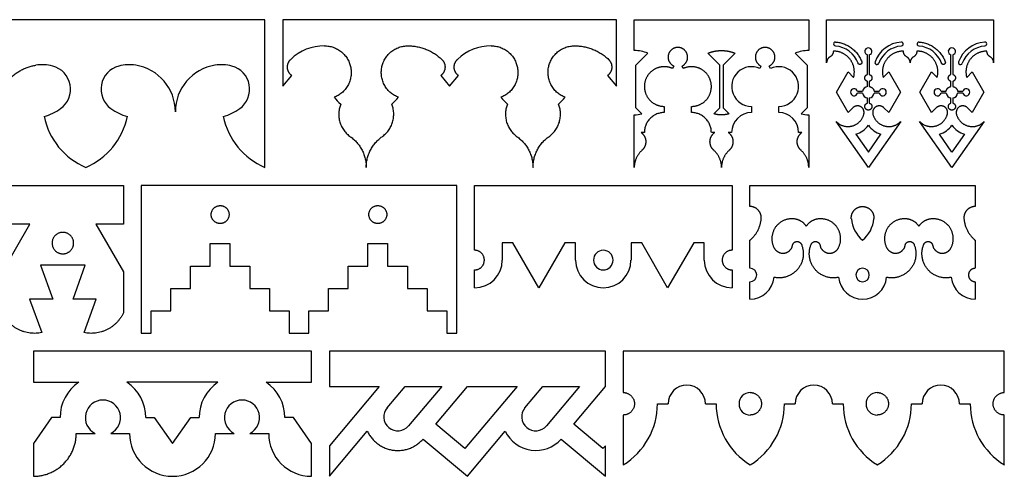
# Model space of a CAD drawing. Units: millimetres. Extents: x -157 to 150, y -137 to 156.
# Drawn here: x 18 to 149, y 95 to 156 of the extents above; entities that cross this region are included whole.
import ezdxf

# ---------------------------------------------------------------- set-up
doc = ezdxf.new("R2010")
doc.units = ezdxf.units.MM
doc.header["$MEASUREMENT"] = 0
doc.layers.add('Layer 03', color=5, linetype='Continuous')

msp = doc.modelspace()

# ---------------------------------------------------------------- linework, layer by layer
at = {"layer": 'Layer 03'}
for p, q in [((50.69, 156.33), (2.81, 156.33)), ((50.69, 136.58), (50.69, 156.33)), ((97.65, 156.33), (53.09, 156.33)), ((53.09, 156.33), (53.09, 147.44)), ((97.65, 147.44), (97.65, 156.33)), ((100.04, 152.21), (100.04, 156.33)), ((100.04, 156.33), (123.35, 156.31)), ((123.35, 156.31), (123.35, 152.21)), ((125.74, 150.58), (125.74, 156.31)), ((125.74, 156.31), (148.06, 156.31)), ((148.06, 156.31), (148.06, 150.58)), ((100.24, 150.26), (101.85, 151.86)), ((111.49, 150.26), (109.89, 151.86)), ((113.5, 151.86), (111.9, 150.26)), ((121.54, 151.86), (123.15, 150.26)), ((126.67, 152.13), (126.64, 152.13)), ((131.2, 149.02), (131.2, 151.64)), ((131.44, 151.64), (131.44, 149.02)), ((136, 152.13), (135.98, 152.13)), ((137.83, 152.13), (137.8, 152.13)), ((142.36, 149.02), (142.36, 151.64)), ((142.6, 151.64), (142.6, 149.02)), ((147.16, 152.13), (147.14, 152.13)), ((100.24, 144.55), (100.24, 150.26)), ((105.32, 150.14), (105.16, 149.81)), ((106.57, 149.81), (106.42, 150.14)), ((111.49, 144.55), (111.49, 150.26)), ((111.9, 150.26), (111.9, 144.55)), ((116.97, 150.14), (116.82, 149.81)), ((118.23, 149.81), (118.07, 150.14)), ((123.15, 150.26), (123.15, 144.55)), ((53.09, 147.44), (54.28, 148.86)), ((74.18, 148.86), (75.37, 147.44)), ((75.37, 147.44), (76.56, 148.86)), ((96.46, 148.86), (97.65, 147.44)), ((127.04, 146.64), (128.61, 149.35)), ((128.61, 149.35), (129.35, 148.62)), ((133.3, 148.62), (134.04, 149.35)), ((134.04, 149.35), (135.6, 146.64)), ((138.2, 146.64), (139.77, 149.35)), ((139.77, 149.35), (140.51, 148.62)), ((144.46, 148.62), (145.2, 149.35)), ((145.2, 149.35), (146.76, 146.64)), ((131.2, 147.41), (131.2, 148.09)), ((131.44, 148.09), (131.44, 147.41)), ((142.36, 147.41), (142.36, 148.09)), ((142.6, 148.09), (142.6, 147.41)), ((128.61, 143.93), (127.04, 146.64)), ((129.87, 146.76), (130.55, 146.76)), ((130.55, 146.52), (129.87, 146.52)), ((132.09, 146.76), (132.77, 146.76)), ((132.77, 146.52), (132.09, 146.52)), ((135.6, 146.64), (134.04, 143.93)), ((139.77, 143.93), (138.2, 146.64)), ((141.03, 146.76), (141.71, 146.76)), ((141.71, 146.52), (141.03, 146.52)), ((143.25, 146.76), (143.93, 146.76)), ((143.93, 146.52), (143.25, 146.52)), ((146.76, 146.64), (145.2, 143.93)), ((104.04, 144.75), (104.04, 143.92)), ((107.69, 143.92), (107.69, 144.75)), ((115.7, 144.75), (115.7, 143.92)), ((119.35, 143.92), (119.35, 144.75)), ((131.2, 145.19), (131.2, 145.87)), ((131.44, 145.87), (131.44, 145.19)), ((142.36, 145.19), (142.36, 145.87)), ((142.6, 145.87), (142.6, 145.19)), ((100.04, 136.58), (100.04, 143.61)), ((101.05, 143.75), (100.24, 144.55)), ((110.69, 143.75), (111.49, 144.55)), ((111.9, 144.55), (112.7, 143.75)), ((123.15, 144.55), (122.34, 143.75)), ((123.35, 143.61), (123.35, 136.58)), ((129.24, 144.56), (128.61, 143.93)), ((134.04, 143.93), (133.4, 144.56)), ((140.4, 144.56), (139.77, 143.93)), ((145.2, 143.93), (144.56, 144.56)), ((131.32, 136.56), (127.01, 142.72)), ((135.64, 142.72), (131.32, 136.56)), ((142.48, 136.56), (138.17, 142.72)), ((146.8, 142.72), (142.48, 136.56)), ((101.39, 141.27), (100.94, 141.27)), ((110.8, 141.27), (110.34, 141.27)), ((113.05, 141.27), (112.59, 141.27)), ((122.45, 141.27), (122, 141.27)), ((129.65, 141.03), (131.32, 138.65)), ((131.32, 138.65), (132.99, 141.03)), ((142.48, 138.65), (140.81, 141.03)), ((144.15, 141.03), (142.48, 138.65)), ((-0.57, 134.19), (31.78, 134.19)), ((31.78, 134.19), (31.78, 129.02)), ((76.31, 134.19), (34.17, 134.19)), ((34.17, 134.19), (34.17, 114.44)), ((76.31, 114.44), (76.31, 134.19)), ((78.7, 125.52), (78.7, 134.19)), ((78.7, 134.19), (113.1, 134.19)), ((113.1, 134.19), (113.1, 125.52)), ((115.5, 131.37), (115.5, 134.19)), ((115.5, 134.19), (145.6, 134.19)), ((145.6, 134.19), (145.6, 131.37)), ((15.61, 122.63), (19.29, 129.02)), ((19.29, 129.02), (15.61, 129.02)), ((31.78, 129.02), (28.09, 129.02)), ((28.09, 129.02), (31.78, 122.63)), ((43.39, 123.41), (43.39, 126.41)), ((43.39, 126.41), (44.71, 126.41)), ((44.71, 126.41), (46.02, 126.41)), ((46.02, 126.41), (46.02, 123.41)), ((64.46, 123.41), (64.46, 126.41)), ((64.46, 126.41), (65.77, 126.41)), ((65.77, 126.41), (67.09, 126.41)), ((67.09, 126.41), (67.09, 123.41)), ((83.83, 126.53), (82.41, 126.53)), ((82.41, 126.53), (82.41, 124.21)), ((87.3, 120.5), (83.83, 126.53)), ((90.78, 126.53), (87.3, 120.5)), ((92.2, 126.53), (90.78, 126.53)), ((92.2, 124.21), (92.2, 126.53)), ((99.61, 126.53), (99.61, 124.21)), ((101.03, 126.53), (99.61, 126.53)), ((104.5, 120.5), (101.03, 126.53)), ((107.98, 126.53), (104.5, 120.5)), ((109.4, 126.53), (107.98, 126.53)), ((109.4, 124.21), (109.4, 126.53)), ((115.5, 123.11), (115.5, 126.86)), ((145.6, 126.86), (145.6, 123.11)), ((23.69, 123.51), (20.7, 123.51)), ((20.7, 123.51), (22.34, 119.01)), ((26.68, 123.51), (23.69, 123.51)), ((25.05, 119.01), (26.68, 123.51)), ((31.78, 122.63), (31.78, 117.15)), ((40.76, 120.42), (40.76, 123.41)), ((40.76, 123.41), (43.39, 123.41)), ((46.02, 123.41), (48.66, 123.41)), ((48.66, 123.41), (48.66, 120.42)), ((61.82, 120.42), (61.82, 123.41)), ((61.82, 123.41), (64.46, 123.41)), ((67.09, 123.41), (69.72, 123.41)), ((69.72, 123.41), (69.72, 120.42)), ((78.7, 120.5), (78.7, 122.9)), ((113.1, 122.9), (113.1, 120.5)), ((115.5, 118.98), (115.5, 121.32)), ((145.6, 121.32), (145.6, 118.98)), ((38.12, 117.43), (38.12, 120.42)), ((38.12, 120.42), (40.76, 120.42)), ((48.66, 120.42), (51.29, 120.42)), ((51.29, 120.42), (51.29, 117.43)), ((59.19, 117.43), (59.19, 120.42)), ((59.19, 120.42), (61.82, 120.42)), ((69.72, 120.42), (72.36, 120.42)), ((72.36, 120.42), (72.36, 117.43)), ((22.34, 119.01), (19.22, 119.01)), ((19.22, 119.01), (20.86, 114.52)), ((28.16, 119.01), (25.05, 119.01)), ((26.52, 114.52), (28.16, 119.01)), ((35.49, 114.44), (35.49, 117.43)), ((35.49, 117.43), (38.12, 117.43)), ((51.29, 117.43), (53.92, 117.43)), ((53.92, 117.43), (53.92, 114.44)), ((56.56, 114.44), (56.56, 117.43)), ((56.56, 117.43), (59.19, 117.43)), ((72.36, 117.43), (74.99, 117.43)), ((74.99, 117.43), (74.99, 114.44)), ((34.17, 114.44), (35.49, 114.44)), ((53.92, 114.44), (55.24, 114.44)), ((55.24, 114.44), (56.56, 114.44)), ((74.99, 114.44), (76.31, 114.44)), ((56.92, 112.04), (19.75, 112.04)), ((19.75, 112.04), (19.75, 107.91)), ((56.92, 107.91), (56.92, 112.04)), ((96.18, 112.04), (59.32, 112.04)), ((59.32, 112.04), (59.32, 107.34)), ((96.18, 107.34), (96.18, 112.04)), ((149.48, 112.04), (98.57, 112.04)), ((98.57, 112.04), (98.57, 106.51)), ((149.48, 106.51), (149.48, 112.04)), ((19.75, 107.91), (25.82, 107.91)), ((38.34, 107.91), (32.26, 107.91)), ((44.41, 107.91), (38.34, 107.91)), ((50.85, 107.91), (56.92, 107.91)), ((59.32, 107.34), (65.97, 107.34)), ((65.97, 107.34), (59.32, 99.41)), ((67.01, 104.49), (69.41, 107.34)), ((69.41, 107.34), (74.31, 107.34)), ((74.31, 107.34), (69.89, 102.07)), ((73.52, 102.3), (77.75, 107.34)), ((84.4, 107.34), (77.42, 99.02)), ((77.75, 107.34), (84.4, 107.34)), ((85.44, 104.49), (87.84, 107.34)), ((87.84, 107.34), (92.74, 107.34)), ((92.74, 107.34), (88.32, 102.07)), ((91.95, 102.3), (96.18, 107.34)), ((103.13, 105.01), (104.57, 105.01)), ((109.55, 105.01), (110.98, 105.01)), ((120.1, 105.01), (121.54, 105.01)), ((126.52, 105.01), (127.95, 105.01)), ((137.07, 105.01), (138.51, 105.01)), ((143.49, 105.01), (144.93, 105.01)), ((22.18, 103.16), (19.75, 99.69)), ((23.31, 103.16), (22.18, 103.16)), ((34.78, 103.16), (35.9, 103.16)), ((35.9, 103.16), (38.34, 99.69)), ((38.34, 99.69), (40.77, 103.16)), ((40.77, 103.16), (41.89, 103.16)), ((54.49, 103.16), (53.36, 103.16)), ((56.92, 99.69), (54.49, 103.16)), ((98.57, 103.51), (98.57, 96.84)), ((149.48, 96.84), (149.48, 103.51)), ((59.32, 95.32), (64.37, 101.35)), ((77.42, 99.02), (73.52, 102.3)), ((77.75, 95.32), (82.81, 101.35)), ((95.85, 99.02), (91.95, 102.3)), ((25.48, 101.05), (28, 101.05)), ((30.09, 101.05), (32.6, 101.05)), ((44.07, 101.05), (46.59, 101.05)), ((48.67, 101.05), (51.19, 101.05)), ((71.82, 100.29), (77.75, 95.32)), ((90.26, 100.29), (96.18, 95.32)), ((19.75, 99.69), (19.75, 95.32)), ((56.92, 95.32), (56.92, 99.69)), ((59.32, 99.41), (59.32, 95.32)), ((96.18, 99.41), (95.85, 99.02)), ((96.18, 95.32), (96.18, 99.41))]:
    msp.add_line(p, q, dxfattribs=at)
for centre, radius, start, end in [((58.65, 146.29), 6.55, 90, 133.5714), ((80.93, 146.29), 6.55, 90, 133.5714), ((126.93, 153.08), 0.263, 85.958, 265.958), ((126.67, 149.35), 3.47, 19.6486, 85.9579), ((135.98, 149.35), 4, 94.0421, 160.3514), ((135.98, 149.35), 3.47, 94.0421, 160.3514), ((135.72, 153.08), 0.263, 274.042, 94.042), ((138.09, 153.08), 0.263, 85.958, 265.958), ((137.83, 149.35), 3.47, 19.6486, 85.9579), ((147.14, 149.35), 4, 94.0421, 160.3514), ((147.14, 149.35), 3.47, 94.0421, 160.3514), ((146.88, 153.08), 0.263, 274.042, 94.042), ((100.04, 147.4), 4.81, 67.9256, 90), ((123.35, 147.4), 4.81, 90, 112.0744), ((131.32, 152.1), 0.479, 90, 255.5225), ((131.32, 152.1), 0.479, 284.4775, 90), ((142.48, 152.1), 0.479, 90, 255.5225), ((142.48, 152.1), 0.479, 284.4775, 90), ((20.94, 144.93), 5.39, 75.0251, 99.1472), ((21.5, 147.04), 3.21, 306.023, 75.0251), ((32, 147.04), 3.21, 104.9749, 233.977), ((32.57, 144.93), 5.39, 80.8528, 104.9749), ((32.42, 144.03), 6.3, 0, 80.8528), ((45.02, 144.03), 6.3, 99.1472, 180), ((44.88, 144.93), 5.39, 75.0251, 99.1472), ((45.44, 147.04), 3.21, 306.023, 75.0251), ((115.7, 147.4), 2.65, 65, 270), ((119.35, 147.4), 2.65, 270, 115), ((132.46, 150.61), 0.263, 160.3514, 340.3514), ((143.62, 150.61), 0.263, 160.3514, 340.3514), ((131.32, 146.64), 0.778, 98.8499, 171.1501), ((129.41, 146.64), 0.479, 14.4775, 345.5225), ((131.32, 146.64), 0.778, 188.8499, 261.1501), ((131.32, 146.64), 0.778, 278.8499, 351.1501), ((133.24, 146.64), 0.479, 194.4775, 165.5225), ((140.57, 146.64), 0.479, 14.4775, 345.5225), ((142.48, 146.64), 0.778, 188.8499, 261.1501), ((142.48, 146.64), 0.778, 278.8499, 351.1501), ((144.4, 146.64), 0.479, 194.4775, 165.5225), ((64.23, 149.28), 5.42, 217.7483, 231.0235), ((64.23, 149.28), 5.42, 308.9765, 322.2517), ((86.51, 149.28), 5.42, 217.7483, 231.0235), ((86.51, 149.28), 5.42, 308.9765, 322.2517), ((19.65, 149.59), 6.36, 284.0016, 306.023), ((30.48, 145.3), 9.48, 191.4293, 246.847), ((23.02, 145.3), 9.48, 293.153, 348.5707), ((33.85, 149.59), 6.36, 233.977, 255.9984), ((43.59, 149.59), 6.36, 284.0016, 306.023), ((54.42, 145.3), 9.48, 191.4293, 246.847), ((100.04, 147.4), 3.79, 270, 285.4073), ((115.7, 141.27), 2.65, 90, 180), ((119.35, 141.27), 2.65, 0, 90), ((123.35, 147.4), 3.79, 254.5927, 270), ((128.59, 144.25), 3.4, 288.3392, 323.7079), ((134.06, 144.25), 3.4, 216.2921, 251.6608), ((139.75, 144.25), 3.4, 288.3392, 323.7079), ((145.22, 144.25), 3.4, 216.2921, 251.6608), ((133.27, 130.11), 4.24, 185.2269, 230.1043), ((127.83, 130.11), 4.24, 309.8957, 354.7731), ((95.9, 124.21), 1.31, 90, 270), ((95.9, 124.21), 1.31, 270, 90), ((78.7, 124.21), 3.7, 270, 360), ((95.9, 124.21), 3.7, 180, 270), ((95.9, 124.21), 3.7, 270, 360), ((113.1, 124.21), 3.7, 180, 270), ((115.5, 122.22), 0.898, 270, 90), ((130.55, 122.22), 0.898, 90, 270), ((130.55, 122.22), 0.898, 270, 90), ((115.5, 122.22), 3.23, 270, 354.4557), ((130.55, 122.22), 3.23, 185.5443, 270), ((130.55, 122.22), 3.23, 270, 354.4557), ((145.6, 122.22), 3.23, 185.5443, 270), ((29.04, 103.16), 5.73, 124.1657, 180), ((29.04, 103.16), 5.73, 0, 55.8343), ((47.63, 103.16), 5.73, 124.1657, 180), ((47.63, 103.16), 5.73, 0, 55.8343), ((107.06, 105.01), 2.49, 90, 180), ((107.06, 105.01), 2.49, 0, 90), ((124.03, 105.01), 2.49, 90, 180), ((124.03, 105.01), 2.49, 0, 90), ((141, 105.01), 2.49, 90, 180), ((141, 105.01), 2.49, 0, 90), ((29.04, 103.16), 2.35, 90, 243.6928), ((29.04, 103.16), 2.35, 296.3072, 90), ((47.63, 103.16), 2.35, 90, 243.6928), ((47.63, 103.16), 2.35, 296.3072, 90), ((115.54, 105.01), 1.5, 90, 270), ((132.51, 105.01), 1.5, 90, 270), ((68.45, 103.28), 1.88, 140, 320), ((86.88, 103.28), 1.88, 140, 320), ((93.53, 105.01), 9.6, 301.6808, 360), ((120.58, 105.01), 9.6, 180, 238.3192), ((110.5, 105.01), 9.6, 301.6808, 0), ((137.56, 105.01), 9.6, 180, 238.3192), ((127.47, 105.01), 9.6, 301.6808, 0), ((154.53, 105.01), 9.6, 180, 238.3192), ((86.88, 103.28), 4.51, 205.3757, 318.4586), ((38.34, 101.05), 5.73, 180, 270), ((38.34, 101.05), 5.73, 270, 360), ((56.92, 101.05), 5.73, 180, 270)]:
    msp.add_arc(centre, radius, start, end, dxfattribs=at)
for points, weights, knots in [([(58.65, 152.84), (61.61, 152.84), (62.15, 149.93), (62.7, 147.02), (59.94, 145.96)], [0.99999988996, 0.769229506616, 1, 0.769229506616, 0.99999988996], [1213.80197, 1213.80197, 1213.80197, 1217.925542, 1217.925542, 1222.049113, 1222.049113, 1222.049113]), ([(68.52, 145.96), (65.76, 147.02), (66.3, 149.93), (66.84, 152.84), (69.8, 152.84)], [0.99999988996, 0.769229506616, 1, 0.769229561636, 0.99999977992], [1240.382762, 1240.382762, 1240.382762, 1244.506333, 1244.506333, 1248.629904, 1248.629904, 1248.629904]), ([(80.93, 152.84), (83.89, 152.84), (84.43, 149.93), (84.98, 147.02), (82.22, 145.96)], [1, 0.769229451596, 1, 0.769229506616, 0.99999988996], [1264.19866, 1264.19866, 1264.19866, 1268.322232, 1268.322232, 1272.445802, 1272.445802, 1272.445802]), ([(90.8, 145.96), (88.04, 147.02), (88.58, 149.93), (89.12, 152.84), (92.08, 152.84)], [0.99999988996, 0.769229506616, 1, 0.769229561636, 0.99999977992], [1290.779451, 1290.779451, 1290.779451, 1294.903023, 1294.903023, 1299.026593, 1299.026593, 1299.026593]), ([(106.42, 150.14), (107.37, 150.58), (107.14, 151.6), (106.92, 152.63), (105.87, 152.63), (104.82, 152.63), (104.59, 151.6), (104.37, 150.58), (105.32, 150.14)], [0.999999895041, 0.779884535569, 1, 0.779884483089, 1, 0.779884483089, 1, 0.779884535569, 0.999999895041], [803.686998, 803.686998, 803.686998, 805.426446, 805.426446, 807.165894, 807.165894, 808.905342, 808.905342, 810.644789, 810.644789, 810.644789]), ([(118.07, 150.14), (119.02, 150.58), (118.8, 151.6), (118.57, 152.63), (117.52, 152.63), (116.47, 152.63), (116.25, 151.6), (116.02, 150.58), (116.97, 150.14)], [0.999999895041, 0.779884535569, 1, 0.779884483089, 1, 0.779884483089, 1, 0.779884535569, 0.999999895041], [756.088113, 756.088113, 756.088113, 757.827561, 757.827561, 759.567009, 759.567009, 761.306457, 761.306457, 763.045905, 763.045905, 763.045905]), ([(129.35, 148.62), (129.71, 149.95), (128.87, 151.05), (128.03, 152.13), (126.67, 152.13)], [0.999999949982, 0.895103959041, 1, 0.896200613546, 0.997829572355], [761.502443, 761.502443, 761.502443, 763.647715, 763.647715, 765.77056, 765.77056, 765.77056]), ([(135.98, 152.13), (134.61, 152.13), (133.78, 151.05), (132.93, 149.95), (133.3, 148.62)], [0.997829572355, 0.896200613546, 1, 0.895103959041, 0.999999949982], [719.310695, 719.310695, 719.310695, 721.43354, 721.43354, 723.578813, 723.578813, 723.578813]), ([(140.51, 148.62), (140.87, 149.95), (140.03, 151.05), (139.19, 152.13), (137.83, 152.13)], [0.999999899963, 0.89510398405, 1, 0.896200613546, 0.997829572355], [839.369651, 839.369651, 839.369651, 841.514924, 841.514924, 843.637769, 843.637769, 843.637769]), ([(147.14, 152.13), (145.77, 152.13), (144.94, 151.05), (144.09, 149.95), (144.46, 148.62)], [0.997829475434, 0.896200663041, 1, 0.895103959041, 0.999999949982], [797.177904, 797.177904, 797.177904, 799.300748, 799.300748, 801.446021, 801.446021, 801.446021]), ([(54.28, 148.86), (53.74, 149.25), (53.7, 149.91), (53.66, 150.58), (54.14, 151.03)], [0.999999955133, 0.905908059726, 1, 0.905908037293, 1], [1207.567097, 1207.567097, 1207.567097, 1208.604236, 1208.604236, 1209.641375, 1209.641375, 1209.641375]), ([(74.31, 151.03), (74.8, 150.58), (74.75, 149.91), (74.71, 149.25), (74.18, 148.86)], [1, 0.905908023225, 1, 0.905908045658, 0.999999955133], [1252.790499, 1252.790499, 1252.790499, 1253.827639, 1253.827639, 1254.864778, 1254.864778, 1254.864778]), ([(76.56, 148.86), (76.02, 149.25), (75.98, 149.91), (75.94, 150.58), (76.42, 151.03)], [0.999999955133, 0.905908059726, 1, 0.905908037293, 1], [1257.963786, 1257.963786, 1257.963786, 1259.000925, 1259.000925, 1260.038065, 1260.038065, 1260.038065]), ([(96.6, 151.03), (97.08, 150.58), (97.03, 149.91), (96.99, 149.25), (96.46, 148.86)], [1, 0.905908023225, 1, 0.905908045658, 0.999999955133], [1303.187189, 1303.187189, 1303.187189, 1304.224328, 1304.224328, 1305.261467, 1305.261467, 1305.261467]), ([(105.16, 149.81), (104.01, 150.34), (102.87, 149.78), (101.73, 149.22), (101.45, 147.97), (101.18, 146.73), (101.98, 145.74), (102.78, 144.75), (104.04, 144.75)], [1, 0.901425232837, 1, 0.901425232837, 1, 0.901425232837, 1, 0.90188531, 0.999084140303], [811.004322, 811.004322, 811.004322, 813.341621, 813.341621, 815.67892, 815.67892, 818.016219, 818.016219, 820.342609, 820.342609, 820.342609]), ([(107.69, 144.75), (108.96, 144.75), (109.76, 145.74), (110.56, 146.73), (110.28, 147.97), (110.01, 149.22), (108.87, 149.78), (107.73, 150.34), (106.57, 149.81)], [0.999084140303, 0.90188531, 1, 0.901425232837, 1, 0.901425232837, 1, 0.901425232837, 1], [793.989179, 793.989179, 793.989179, 796.315569, 796.315569, 798.652867, 798.652867, 800.990166, 800.990166, 803.327465, 803.327465, 803.327465]), ([(130.43, 150.7), (130.52, 150.45), (130.27, 150.36), (130.03, 150.27), (129.94, 150.52)], [0.999999720675, 0.707106920849, 1, 0.707106781187, 1], [55.5708252, 55.5708252, 55.5708252, 55.9164003, 55.9164003, 56.2619756, 56.2619756, 56.2619756]), ([(141.59, 150.7), (141.68, 150.45), (141.43, 150.36), (141.19, 150.27), (141.1, 150.52)], [0.999999860338, 0.707106851018, 1, 0.707106781187, 1], [48.1448763, 48.1448763, 48.1448763, 48.4904514, 48.4904514, 48.8360267, 48.8360267, 48.8360267]), ([(131.2, 148.09), (130.84, 148.18), (130.84, 148.55), (130.84, 148.92), (131.2, 149.02)], [0.999999800272, 0.790569514895, 1, 0.790569415031, 1], [215.234409, 215.234409, 215.234409, 215.761655, 215.761655, 216.288902, 216.288902, 216.288902]), ([(131.44, 149.02), (131.8, 148.92), (131.8, 148.55), (131.8, 148.18), (131.44, 148.09)], [1, 0.790569415031, 1, 0.790569514895, 0.999999800272], [222.984736, 222.984736, 222.984736, 223.511982, 223.511982, 224.039228, 224.039228, 224.039228]), ([(142.36, 148.09), (142, 148.18), (142, 148.55), (142, 148.92), (142.36, 149.02)], [0.999999700407, 0.790569564827, 1, 0.790569415031, 1], [159.56631, 159.56631, 159.56631, 160.093556, 160.093556, 160.620803, 160.620803, 160.620803]), ([(142.6, 149.02), (142.96, 148.92), (142.96, 148.55), (142.96, 148.18), (142.6, 148.09)], [1, 0.790569415031, 1, 0.790569514895, 0.999999800272], [167.316637, 167.316637, 167.316637, 167.843883, 167.843883, 168.37113, 168.37113, 168.37113]), ([(130.72, 143.73), (130.88, 144.38), (130.3, 144.71), (129.72, 145.03), (129.24, 144.56)], [0.999999903004, 0.796585363513, 1, 0.796585363513, 0.999999903004], [752.735821, 752.735821, 752.735821, 753.690972, 753.690972, 754.646124, 754.646124, 754.646124]), ([(131.32, 144.25), (130.9, 144.25), (130.85, 144.67), (130.79, 145.09), (131.2, 145.19)], [1, 0.750334689476, 1, 0.750334808526, 0.999999761901], [207.853725, 207.853725, 207.853725, 208.431508, 208.431508, 209.00929, 209.00929, 209.00929]), ([(131.44, 145.19), (131.85, 145.09), (131.8, 144.67), (131.74, 144.25), (131.32, 144.25)], [0.999999761901, 0.750334808526, 1, 0.750334689476, 1], [206.69816, 206.69816, 206.69816, 207.275942, 207.275942, 207.853725, 207.853725, 207.853725]), ([(133.4, 144.56), (132.93, 145.03), (132.35, 144.71), (131.76, 144.38), (131.92, 143.73)], [0.999999903004, 0.796585363513, 1, 0.796585363513, 0.999999903004], [730.435132, 730.435132, 730.435132, 731.390283, 731.390283, 732.345434, 732.345434, 732.345434]), ([(141.88, 143.73), (142.04, 144.38), (141.46, 144.71), (140.88, 145.03), (140.4, 144.56)], [0.999999903004, 0.796585363513, 1, 0.796585363513, 0.999999903004], [830.603029, 830.603029, 830.603029, 831.558181, 831.558181, 832.513332, 832.513332, 832.513332]), ([(142.48, 144.25), (142.06, 144.25), (142.01, 144.67), (141.95, 145.09), (142.36, 145.19)], [1, 0.750334689476, 1, 0.750334808526, 0.999999761901], [152.185626, 152.185626, 152.185626, 152.763409, 152.763409, 153.341191, 153.341191, 153.341191]), ([(142.6, 145.19), (143.01, 145.09), (142.96, 144.67), (142.9, 144.25), (142.48, 144.25)], [0.999999761901, 0.750334808526, 1, 0.750334689476, 1], [151.030061, 151.030061, 151.030061, 151.607844, 151.607844, 152.185626, 152.185626, 152.185626]), ([(144.56, 144.56), (144.09, 145.03), (143.51, 144.71), (142.93, 144.38), (143.08, 143.73)], [0.999999903004, 0.796585363513, 1, 0.796585363513, 0.999999903004], [808.30234, 808.30234, 808.30234, 809.257492, 809.257492, 810.212643, 810.212643, 810.212643]), ([(127.01, 142.72), (127.91, 141.79), (129.16, 142.13), (130.41, 142.47), (130.72, 143.73)], [1, 0.861571590842, 1, 0.861571623846, 0.999999933992], [748.823492, 748.823492, 748.823492, 750.779657, 750.779657, 752.735821, 752.735821, 752.735821]), ([(131.92, 143.73), (132.23, 142.47), (133.48, 142.13), (134.73, 141.79), (135.64, 142.72)], [0.999999933992, 0.861571623846, 1, 0.861571590842, 1], [732.345434, 732.345434, 732.345434, 734.301599, 734.301599, 736.257764, 736.257764, 736.257764]), ([(138.17, 142.72), (139.07, 141.79), (140.32, 142.13), (141.57, 142.47), (141.88, 143.73)], [1, 0.861571590842, 1, 0.861571656849, 0.999999867984], [826.6907, 826.6907, 826.6907, 828.646865, 828.646865, 830.603029, 830.603029, 830.603029]), ([(143.08, 143.73), (143.39, 142.47), (144.64, 142.13), (145.89, 141.79), (146.8, 142.72)], [0.999999933992, 0.861571623846, 1, 0.861571590842, 1], [810.212643, 810.212643, 810.212643, 812.168807, 812.168807, 814.124972, 814.124972, 814.124972]), ([(100.94, 141.27), (101.54, 140.84), (101.58, 140.11), (101.62, 139.37), (101.07, 138.88)], [0.9999999533, 0.90206320279, 1, 0.90206317944, 1], [825.707406, 825.707406, 825.707406, 827.057741, 827.057741, 828.408077, 828.408077, 828.408077]), ([(110.67, 138.88), (110.12, 139.37), (110.16, 140.11), (110.2, 140.84), (110.8, 141.27)], [1, 0.90206317944, 1, 0.90206320279, 0.9999999533], [785.923711, 785.923711, 785.923711, 787.274046, 787.274046, 788.624381, 788.624381, 788.624381]), ([(112.59, 141.27), (113.19, 140.84), (113.23, 140.11), (113.27, 139.37), (112.72, 138.88)], [0.9999999533, 0.90206320279, 1, 0.90206317944, 1], [778.108877, 778.108877, 778.108877, 779.459213, 779.459213, 780.809548, 780.809548, 780.809548]), ([(122.32, 138.88), (121.78, 139.37), (121.81, 140.11), (121.85, 140.84), (122.45, 141.27)], [1, 0.90206317944, 1, 0.90206320279, 0.9999999533], [902.556912, 902.556912, 902.556912, 903.907247, 903.907247, 905.257583, 905.257583, 905.257583]), ([(45.9, 130.3), (45.9, 131.49), (44.71, 131.49), (43.51, 131.49), (43.51, 130.3), (43.51, 129.1), (44.71, 129.1), (45.9, 129.1), (45.9, 130.3)], [1, 0.707106781187, 1, 0.707106781187, 1, 0.707106781187, 1, 0.707106781187, 1], [0, 0, 0, 1.570796, 1.570796, 3.141593, 3.141593, 4.712389, 4.712389, 6.283185, 6.283185, 6.283185]), ([(66.97, 130.3), (66.97, 131.49), (65.77, 131.49), (64.58, 131.49), (64.58, 130.3), (64.58, 129.1), (65.77, 129.1), (66.97, 129.1), (66.97, 130.3)], [1, 0.707106781187, 1, 0.707106781187, 1, 0.707106781187, 1, 0.707106781187, 1], [0, 0, 0, 1.570796, 1.570796, 3.141593, 3.141593, 4.712389, 4.712389, 6.283185, 6.283185, 6.283185]), ([(117, 129.72), (117.06, 130.39), (116.61, 130.88), (116.16, 131.37), (115.5, 131.37)], [0.999999918854, 0.914912353697, 1, 0.91491233341, 0.999999959427], [979.96148, 979.96148, 979.96148, 981.009555, 981.009555, 982.057631, 982.057631, 982.057631]), ([(129.04, 129.72), (128.98, 130.39), (129.43, 130.88), (129.88, 131.37), (130.55, 131.37)], [0.999999959427, 0.91491233341, 1, 0.914912353697, 0.999999918854], [52.877547, 52.877547, 52.877547, 53.925622, 53.925622, 54.973698, 54.973698, 54.973698]), ([(130.55, 131.37), (131.21, 131.37), (131.66, 130.88), (132.11, 130.39), (132.05, 129.72)], [0.999999918854, 0.914912353697, 1, 0.91491233341, 0.999999959427], [45.230583, 45.230583, 45.230583, 46.278659, 46.278659, 47.326734, 47.326734, 47.326734]), ([(145.6, 131.37), (144.93, 131.37), (144.48, 130.88), (144.03, 130.39), (144.09, 129.72)], [0.999999959427, 0.91491233341, 1, 0.91491233341, 0.999999959427], [1011.905889, 1011.905889, 1011.905889, 1012.953964, 1012.953964, 1014.00204, 1014.00204, 1014.00204]), ([(121.52, 129.69), (119.9, 129.96), (118.93, 128.63), (117.97, 127.29), (118.73, 125.83)], [0.999999928579, 0.850220202646, 1, 0.850220238356, 0.999999857159], [950.931829, 950.931829, 950.931829, 953.395991, 953.395991, 955.860152, 955.860152, 955.860152]), ([(127.31, 125.83), (128.08, 127.29), (127.11, 128.63), (126.15, 129.96), (124.52, 129.69)], [0.999999857159, 0.850220238356, 1, 0.850220238356, 0.999999857159], [942.979492, 942.979492, 942.979492, 945.443654, 945.443654, 947.907815, 947.907815, 947.907815]), ([(136.57, 129.69), (134.95, 129.96), (133.98, 128.63), (133.02, 127.29), (133.78, 125.83)], [0.999999928579, 0.850220202646, 1, 0.850220202646, 0.999999928579], [1046.055704, 1046.055704, 1046.055704, 1048.519866, 1048.519866, 1050.984028, 1050.984028, 1050.984028]), ([(142.36, 125.83), (143.13, 127.29), (142.16, 128.63), (141.2, 129.96), (139.57, 129.69)], [0.999999928579, 0.850220202646, 1, 0.850220166935, 1], [1038.103367, 1038.103367, 1038.103367, 1040.567529, 1040.567529, 1043.03169, 1043.03169, 1043.03169]), ([(22.25, 126.49), (22.25, 127.92), (23.69, 127.92), (25.13, 127.92), (25.13, 126.49), (25.13, 125.05), (23.69, 125.05), (22.25, 125.05), (22.25, 126.49)], [1, 0.707106781187, 1, 0.707106781187, 1, 0.707106781187, 1, 0.707106781187, 1], [0, 0, 0, 1.884956, 1.884956, 3.769911, 3.769911, 5.654867, 5.654867, 7.539822, 7.539822, 7.539822]), ([(122.37, 126.32), (123.13, 124.51), (121.88, 123), (120.63, 121.5), (118.71, 121.9)], [0.999999931004, 0.855305644633, 1, 0.855305610135, 1], [959.891585, 959.891585, 959.891585, 962.832727, 962.832727, 965.773869, 965.773869, 965.773869]), ([(121.19, 126.19), (121.27, 126.65), (121.73, 126.69), (122.19, 126.74), (122.37, 126.32)], [0.999999620361, 0.802989769818, 1, 0.80298967394, 0.999999812116], [958.568528, 958.568528, 958.568528, 959.230056, 959.230056, 959.891585, 959.891585, 959.891585]), ([(127.33, 121.9), (125.41, 121.5), (124.17, 123), (122.92, 124.51), (123.68, 126.32)], [1, 0.855305610135, 1, 0.855305644633, 0.999999931004], [1068.857506, 1068.857506, 1068.857506, 1071.798648, 1071.798648, 1074.73979, 1074.73979, 1074.73979]), ([(123.68, 126.32), (123.86, 126.74), (124.31, 126.69), (124.77, 126.65), (124.86, 126.19)], [0.999999906058, 0.802989626969, 1, 0.802989769818, 0.999999620361], [938.948059, 938.948059, 938.948059, 939.609588, 939.609588, 940.271117, 940.271117, 940.271117]), ([(137.42, 126.32), (138.18, 124.51), (136.93, 123), (135.68, 121.5), (133.76, 121.9)], [0.999999931004, 0.855305644633, 1, 0.855305610135, 1], [1055.01546, 1055.01546, 1055.01546, 1057.956602, 1057.956602, 1060.897745, 1060.897745, 1060.897745]), ([(136.24, 126.19), (136.32, 126.65), (136.78, 126.69), (137.24, 126.74), (137.42, 126.32)], [0.999999620361, 0.802989769818, 1, 0.80298967394, 0.999999812116], [1053.692403, 1053.692403, 1053.692403, 1054.353931, 1054.353931, 1055.01546, 1055.01546, 1055.01546]), ([(142.38, 121.9), (140.46, 121.5), (139.22, 123), (137.97, 124.51), (138.73, 126.32)], [1, 0.855305610135, 1, 0.855305644633, 0.999999931004], [1028.18965, 1028.18965, 1028.18965, 1031.130793, 1031.130793, 1034.071934, 1034.071934, 1034.071934]), ([(138.73, 126.32), (138.91, 126.74), (139.36, 126.69), (139.82, 126.65), (139.91, 126.19)], [0.999999906058, 0.802989626969, 1, 0.802989769818, 0.999999620361], [1034.071934, 1034.071934, 1034.071934, 1034.733463, 1034.733463, 1035.394992, 1035.394992, 1035.394992]), ([(78.7, 122.9), (80.01, 122.9), (80.01, 124.21), (80.01, 125.52), (78.7, 125.52)], [1, 0.707106781187, 1, 0.707106851018, 0.999999860338], [917.462541, 917.462541, 917.462541, 922.322362, 922.322362, 927.182181, 927.182181, 927.182181]), ([(113.1, 125.52), (111.79, 125.52), (111.79, 124.21), (111.79, 122.9), (113.1, 122.9)], [0.999999860338, 0.707106851018, 1, 0.70710699068, 0.999999581013], [970.404485, 970.404485, 970.404485, 975.264306, 975.264306, 980.124125, 980.124125, 980.124125]), ([(118.73, 125.83), (119.17, 125.01), (120.09, 125.14), (121.01, 125.28), (121.19, 126.19)], [0.999999824059, 0.815512883309, 1, 0.81551292576, 0.999999739157], [955.860152, 955.860152, 955.860152, 957.21434, 957.21434, 958.568528, 958.568528, 958.568528]), ([(124.86, 126.19), (125.03, 125.28), (125.96, 125.14), (126.88, 125.01), (127.31, 125.83)], [0.999999739157, 0.81551292576, 1, 0.815512883309, 0.999999824059], [940.271117, 940.271117, 940.271117, 941.625304, 941.625304, 942.979492, 942.979492, 942.979492]), ([(133.78, 125.83), (134.22, 125.01), (135.14, 125.14), (136.06, 125.28), (136.24, 126.19)], [0.99999991203, 0.815512839323, 1, 0.815512881775, 0.999999827127], [1050.984028, 1050.984028, 1050.984028, 1052.338215, 1052.338215, 1053.692403, 1053.692403, 1053.692403]), ([(139.91, 126.19), (140.08, 125.28), (141.01, 125.14), (141.93, 125.01), (142.36, 125.83)], [0.999999827127, 0.815512881775, 1, 0.815512883309, 0.999999824059], [1035.394992, 1035.394992, 1035.394992, 1036.74918, 1036.74918, 1038.103367, 1038.103367, 1038.103367]), ([(145.6, 123.11), (144.7, 123.11), (144.7, 122.22), (144.7, 121.32), (145.6, 121.32)], [0.999999860338, 0.707106851018, 1, 0.707106781187, 1], [1019.903575, 1019.903575, 1019.903575, 1021.081672, 1021.081672, 1022.25977, 1022.25977, 1022.25977]), ([(98.57, 106.51), (100.07, 106.51), (100.07, 105.01), (100.07, 103.51), (98.57, 103.51)], [1, 0.707106781187, 1, 0.707106851018, 0.999999860338], [1030.633803, 1030.633803, 1030.633803, 1032.597299, 1032.597299, 1034.560794, 1034.560794, 1034.560794]), ([(115.54, 106.51), (117.04, 106.51), (117.04, 105.01), (117.04, 103.51), (115.54, 103.51)], [1, 0.707106781187, 1, 0.707106851018, 0.999999860338], [33.379422, 33.379422, 33.379422, 35.342918, 35.342918, 37.306413, 37.306413, 37.306413]), ([(132.51, 106.51), (134.01, 106.51), (134.01, 105.01), (134.01, 103.51), (132.51, 103.51)], [1, 0.707106781187, 1, 0.707106851018, 0.999999860338], [33.379422, 33.379422, 33.379422, 35.342918, 35.342918, 37.306413, 37.306413, 37.306413]), ([(149.48, 103.51), (147.99, 103.51), (147.99, 105.01), (147.99, 106.51), (149.48, 106.51)], [0.999999860338, 0.707106851018, 1, 0.707106781187, 1], [974.926593, 974.926593, 974.926593, 976.890088, 976.890088, 978.853584, 978.853584, 978.853584]), ([(64.37, 101.35), (65.41, 99.15), (67.82, 98.81), (70.22, 98.47), (71.82, 100.29)], [1, 0.880719353065, 1, 0.880719381504, 0.999999943123], [500.304615, 500.304615, 500.304615, 501.291451, 501.291451, 502.278285, 502.278285, 502.278285])]:
    msp.add_rational_spline(points, weights, degree=2, knots=knots, dxfattribs=at)
for points, weights in [([(69.8, 152.84), (72.42, 152.84), (74.31, 151.03)], [0.999999965944, 0.928578656814, 1]), ([(92.08, 152.84), (94.7, 152.84), (96.6, 151.03)], [0.999999897831, 0.92857869087, 1]), ([(126.95, 153.34), (129.55, 153.16), (130.43, 150.7)], [1, 0.83719719332, 0.99999992237]), ([(138.11, 153.34), (140.71, 153.16), (141.59, 150.7)], [1, 0.83719719332, 0.99999992237]), ([(109.89, 151.86), (110.76, 152.21), (111.7, 152.21)], [1, 0.981503138996, 0.99999999118]), ([(111.7, 152.21), (112.63, 152.21), (113.5, 151.86)], [0.99999999118, 0.981503138996, 1]), ([(126.19, 151.36), (125.74, 151.1), (125.74, 150.58)], [1, 0.866025464579, 1]), ([(126.64, 152.13), (126.64, 151.61), (126.19, 151.36)], [1, 0.866025411568, 1]), ([(136.45, 151.36), (136, 151.61), (136, 152.13)], [1, 0.866025411568, 1]), ([(136.9, 150.58), (136.9, 151.1), (136.45, 151.36)], [1, 0.866025464579, 1]), ([(137.35, 151.36), (136.9, 151.1), (136.9, 150.58)], [1, 0.866025464579, 1]), ([(137.8, 152.13), (137.8, 151.61), (137.35, 151.36)], [1, 0.866025411568, 1]), ([(147.61, 151.36), (147.16, 151.61), (147.16, 152.13)], [1, 0.866025411568, 1]), ([(148.06, 150.58), (148.06, 151.1), (147.61, 151.36)], [1, 0.866025464579, 1]), ([(14.78, 144.03), (14.78, 149.4), (20.08, 150.25)], [0.99999988615, 0.761239813951, 1]), ([(131.44, 147.41), (132, 147.32), (132.09, 146.76)], [0.999999908197, 0.807474247793, 1]), ([(141.71, 146.76), (141.8, 147.32), (142.36, 147.41)], [1, 0.807474247793, 0.999999908197]), ([(142.6, 147.41), (143.16, 147.32), (143.25, 146.76)], [0.999999908197, 0.807474247793, 1]), ([(60.82, 145.06), (59.74, 142.37), (62.1, 140.7)], [1, 0.785745778679, 0.999999897836]), ([(66.35, 140.7), (68.71, 142.37), (67.64, 145.06)], [1, 0.785745818233, 0.999999897836]), ([(83.1, 145.06), (82.02, 142.37), (84.38, 140.7)], [1, 0.785745778679, 0.999999897836]), ([(88.63, 140.7), (90.99, 142.37), (89.92, 145.06)], [1, 0.785745818233, 0.999999897836]), ([(104.04, 143.92), (101.39, 143.92), (101.39, 141.27)], [0.999999860338, 0.707106851024, 1]), ([(110.34, 141.27), (110.34, 143.92), (107.69, 143.92)], [1, 0.707106851024, 0.999999860338]), ([(111.7, 143.61), (111.18, 143.61), (110.69, 143.75)], [0.999999995696, 0.990974638157, 1]), ([(112.7, 143.75), (112.21, 143.61), (111.7, 143.61)], [1, 0.990974638157, 0.999999995696]), ([(62.1, 140.7), (64.23, 139.19), (64.23, 136.58)], [0.999999946825, 0.888483237693, 1]), ([(64.23, 136.58), (64.23, 139.19), (66.35, 140.7)], [0.999999946825, 0.88848325686, 1]), ([(84.38, 140.7), (86.51, 139.19), (86.51, 136.58)], [0.999999946825, 0.88848326428, 0.999999946825]), ([(86.51, 136.58), (86.51, 139.19), (88.63, 140.7)], [0.999999946825, 0.88848325686, 1]), ([(101.07, 138.88), (100.04, 137.96), (100.04, 136.58)], [1, 0.913319741741, 1]), ([(111.7, 136.58), (111.7, 137.96), (110.67, 138.88)], [1, 0.913319741741, 1]), ([(112.72, 138.88), (111.7, 137.96), (111.7, 136.58)], [1, 0.913319741741, 1]), ([(123.35, 136.58), (123.35, 137.96), (122.32, 138.88)], [1, 0.913319741741, 1]), ([(115.5, 126.86), (116.84, 127.98), (117, 129.72)], [1, 0.924288440806, 0.999999963898]), ([(123.02, 128.76), (122.46, 129.54), (121.52, 129.69)], [1, 0.924663536751, 0.999999964077]), ([(124.52, 129.69), (123.58, 129.54), (123.02, 128.76)], [0.999999928154, 0.924663554713, 1]), ([(138.07, 128.76), (137.51, 129.54), (136.57, 129.69)], [1, 0.924663554713, 0.999999928154]), ([(139.57, 129.69), (138.63, 129.54), (138.07, 128.76)], [0.999999964077, 0.924663536751, 1]), ([(144.09, 129.72), (144.25, 127.98), (145.6, 126.86)], [0.999999963898, 0.924288440806, 1]), ([(20.86, 114.52), (17.19, 113.76), (15.61, 117.15)], [0.999999897464, 0.784967242367, 1]), ([(31.78, 117.15), (30.19, 113.76), (26.52, 114.52)], [1, 0.784967498706, 0.999999384787]), ([(19.75, 95.32), (25.48, 95.32), (25.48, 101.05)], [0.999999860338, 0.707106851018, 1])]:
    msp.add_rational_spline(points, weights, degree=2, dxfattribs=at)

doc.saveas('drawing.dxf')
